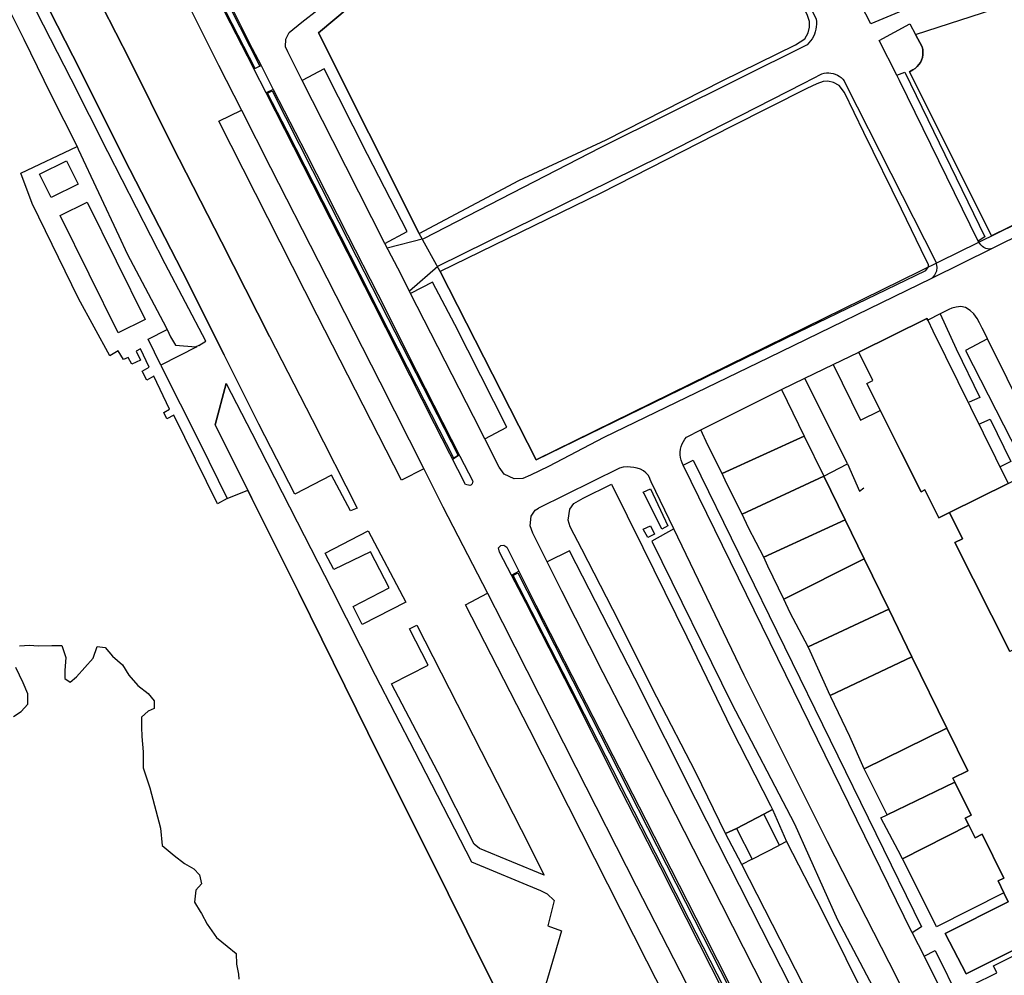
# Model space of a CAD drawing. Units: inches. Extents: x -48986 to -43207, y 167074 to 171918.
# Drawn here: x -48338 to -48143, y 169617 to 169806 of the extents above; entities that cross this region are included whole.
import ezdxf

# ---------------------------------------------------------------- set-up
doc = ezdxf.new("R2010")
doc.units = ezdxf.units.IN
doc.header["$MEASUREMENT"] = 0
for name, color, linetype, lineweight in [('COBERTURA TELHEIRO', 7, 'Continuous', 30), ('EDIFICAÇÃO INDUSTRIAL', 7, 'Continuous', 30), ('EDIFICAÇÃO PERMANENTE', 7, 'Continuous', 30), ('MARGEM DO CURSO DE ÁGUA', 7, 'Continuous', 30), ('MURO', 7, 'Continuous', 30), ('RECINTO MILITAR', 7, 'Continuous', 30), ('VIA DE APOIO', 7, 'Continuous', 30), ('VIA PARA PEÕES', 7, 'Continuous', 30), ('VIA PAVIMENTADA', 7, 'Continuous', 30), ('ZONA VERDE', 7, 'Continuous', 30)]:
    doc.layers.add(name, color=color, linetype=linetype, lineweight=lineweight)

msp = doc.modelspace()

# ---------------------------------------------------------------- linework, layer by layer
at = {"layer": 'COBERTURA TELHEIRO'}
for points in [[(-48334.2063, 169775.5924), (-48328.8465, 169778.2525), (-48326.5394, 169773.6056), (-48331.9152, 169770.9775)], [(-48324.7884, 169770.0787), (-48313.238, 169746.8113), (-48318.5979, 169744.1512), (-48330.1482, 169767.4176)]]:
    msp.add_lwpolyline(points, close=True, dxfattribs=at)
at = {"layer": 'EDIFICAÇÃO INDUSTRIAL'}
for points in [[(-48198.8773, 169716.2261), (-48182.5778, 169723.6463), (-48178.6977, 169715.7065), (-48194.8972, 169708.2063), (-48198.0173, 169714.3362)], [(-48190.5871, 169699.6365), (-48174.4776, 169707.0667), (-48170.6975, 169699.317), (-48186.637, 169691.3568), (-48189.7771, 169697.8966)], [(-48166.1263, 169648.5779), (-48152.7067, 169655.068), (-48149.4766, 169648.4782), (-48150.6566, 169647.8882), (-48149.9666, 169646.4882), (-48163.1262, 169639.8481), (-48163.9862, 169641.488), (-48167.3963, 169647.9679)]]:
    msp.add_lwpolyline(points, close=True, dxfattribs=at)
at = {"layer": 'EDIFICAÇÃO PERMANENTE'}
for points in [[(-48171.7684, 169740.3163), (-48158.2488, 169746.9664), (-48158.0888, 169746.6564), (-48157.0688, 169744.5765), (-48142.1383, 169714.2673), (-48153.778, 169708.5071), (-48155.8979, 169707.4471), (-48158.668, 169712.997), (-48159.418, 169712.647), (-48170.1883, 169734.1264), (-48169.0083, 169734.7064)], [(-48203.0875, 169724.8959), (-48187.1079, 169732.9161), (-48182.5778, 169723.6463), (-48198.8773, 169716.2261), (-48201.6874, 169721.866)], [(-48194.8972, 169708.2063), (-48178.6977, 169715.7065), (-48174.4776, 169707.0667), (-48190.5871, 169699.6365), (-48193.6572, 169705.4764)], [(-48153.778, 169708.5071), (-48142.1383, 169714.2673), (-48140.2384, 169715.2073), (-48121.0678, 169676.7083), (-48133.8374, 169670.7682), (-48136.7775, 169676.758), (-48137.8175, 169676.238), (-48140.4976, 169681.6179), (-48141.8475, 169680.9378), (-48152.7278, 169702.5473), (-48151.1879, 169703.3173)], [(-48186.637, 169691.3568), (-48170.6975, 169699.317), (-48165.8273, 169689.3472), (-48181.8268, 169681.867), (-48185.3669, 169688.6368)], [(-48181.8268, 169681.867), (-48165.8273, 169689.3472), (-48161.2172, 169679.9075), (-48177.4667, 169672.2573), (-48181.4368, 169681.037)], [(-48177.4667, 169672.2573), (-48161.2172, 169679.9075), (-48154.287, 169665.7178), (-48170.7265, 169657.6576), (-48173.5566, 169664.0975), (-48177.3367, 169671.9773)], [(-48170.7265, 169657.6576), (-48154.287, 169665.7178), (-48150.1768, 169657.2881), (-48153.0968, 169655.858), (-48152.7067, 169655.068), (-48166.1263, 169648.5779)], [(-48163.1262, 169639.8481), (-48149.9666, 169646.4882), (-48148.7166, 169643.9883), (-48147.2866, 169644.6983), (-48142.9765, 169636.0285), (-48144.1364, 169635.4485), (-48142.9764, 169633.1186), (-48156.376, 169626.3184), (-48161.9262, 169637.5181)], [(-48142.5857, 169601.7291), (-48149.1959, 169614.8188), (-48144.386, 169617.2488), (-48145.076, 169618.6188), (-48106.8472, 169637.7393), (-48106.1771, 169636.3993), (-48102.3872, 169638.2993), (-48095.7071, 169624.9097), (-48099.141, 169623.1977), (-48099.6369, 169622.9497), (-48117.9224, 169613.9154), (-48125.9832, 169609.9323), (-48133.5149, 169606.2112), (-48140.8207, 169602.6011)]]:
    msp.add_lwpolyline(points, close=True, dxfattribs=at)
at = {"layer": 'MARGEM DO CURSO DE ÁGUA'}
for points in [[(-48338.1741, 169682.1098), (-48336.1691, 169682.2249), (-48334.4581, 169682.1099), (-48331.7582, 169682.146), (-48329.7982, 169682.172), (-48328.9692, 169679.7761), (-48329.1741, 169677.1841), (-48329.1791, 169675.6161), (-48328.1071, 169674.8781), (-48326.8711, 169675.9392), (-48325.2292, 169677.8032), (-48323.6023, 169679.6262), (-48322.7913, 169681.9771), (-48321.1893, 169681.7682), (-48319.7443, 169680.0012), (-48317.7713, 169678.2943), (-48316.4903, 169676.2794), (-48314.7343, 169674.2244), (-48312.6963, 169672.6345), (-48311.5103, 169671.1375), (-48311.4902, 169669.6226), (-48312.6542, 169669.0996), (-48313.9962, 169667.9135), (-48313.9921, 169665.9736), (-48313.9231, 169664.0896), (-48313.681, 169661.0427), (-48313.6869, 169657.9077), (-48312.3199, 169653.9148), (-48310.2477, 169645.905), (-48309.8806, 169642.506), (-48307.4836, 169640.4741), (-48305.4426, 169638.9142), (-48303.6096, 169637.8762), (-48302.4776, 169636.6683), (-48302.0786, 169634.9043), (-48303.2155, 169633.6513), (-48303.4675, 169631.2743), (-48302.3465, 169629.4064), (-48302.0615, 169629.0234), (-48300.9984, 169626.8715), (-48299.1064, 169624.2335), (-48296.9754, 169622.5346), (-48295.1974, 169621.0677), (-48295.1313, 169618.9617), (-48294.7633, 169616.9648), (-48294.7023, 169615.9808)], [(-48339.3587, 169668.045), (-48337.8498, 169669.086), (-48336.5528, 169670.499), (-48336.5419, 169672.529), (-48337.4689, 169674.755), (-48338.9179, 169677.7539)]]:
    msp.add_lwpolyline(points, dxfattribs=at)
at = {"layer": 'MURO'}
msp.add_line((-48161.6601, 169805.4354), (-48160.5301, 169803.3255), dxfattribs=at)
for points in [[(-48187.8236, 169847.4712), (-48215.2599, 169839.2738), (-48221.6571, 169851.3045), (-48239.8184, 169836.0643), (-48249.2531, 169828.4743), (-48278.922, 169803.6551), (-48258.9484, 169763.8461)], [(-48302.6351, 169741.6506), (-48301.2311, 169742.4746), (-48309.2963, 169757.8052), (-48320.6507, 169780.0256), (-48327.9679, 169794.4752), (-48337.5281, 169813.2558)], [(-48341.551, 169810.9187), (-48337.3099, 169802.4079), (-48332.0157, 169791.5792), (-48326.7566, 169781.0735), (-48326.5186, 169780.5965)], [(-48160.5301, 169803.3255), (-48159.22, 169800.8555), (-48159.09, 169800.3355), (-48159.04, 169799.8055), (-48159.06, 169799.2856), (-48159.16, 169798.7656), (-48159.32, 169798.2556), (-48159.5499, 169797.7756), (-48159.8399, 169797.3356), (-48160.1899, 169796.9356), (-48160.5799, 169796.5956), (-48161.0299, 169796.3056), (-48161.7099, 169795.8996), (-48161.3819, 169795.2396), (-48145.4394, 169763.3664), (-48083.4912, 169793.7872)], [(-48326.5186, 169780.5965), (-48318.4913, 169763.3849), (-48316.8403, 169759.844), (-48309.6621, 169746.3434), (-48308.929, 169744.8274), (-48308.222, 169743.3645)], [(-48254.7843, 169756.3023), (-48235.7447, 169718.9373), (-48183.7663, 169744.29), (-48158.507, 169756.4883)], [(-48310.1309, 169737.7405), (-48309.9939, 169737.4015), (-48306.3077, 169730.0557), (-48302.4406, 169722.3069), (-48297.0205, 169711.2872)], [(-48176.8362, 169737.8712), (-48171.4451, 169726.8195), (-48167.5522, 169728.7185)], [(-48178.6977, 169715.7065), (-48174.0238, 169718.1916), (-48182.4911, 169735.1431)], [(-48299.3988, 169725.9379), (-48292.9346, 169712.9503), (-48292.0986, 169711.2713), (-48282.8183, 169692.6698), (-48273.699, 169674.1403), (-48266.7968, 169660.1856)], [(-48174.0238, 169718.1916), (-48171.6407, 169712.7757), (-48170.7888, 169713.3897)], [(-48266.7968, 169660.1856), (-48256.9405, 169640.5341), (-48245.7182, 169617.8717), (-48233.8609, 169594.3864), (-48228.1327, 169583.1177), (-48227.3617, 169581.6007), (-48217.1324, 169560.9133), (-48207.6081, 169541.9098)]]:
    msp.add_lwpolyline(points, dxfattribs=at)
for points in [[(-48214.344, 169712.3159), (-48214.528, 169712.5418), (-48213.048, 169713.2209), (-48209.6249, 169705.8801), (-48210.8059, 169705.186)], [(-48213.0608, 169705.855), (-48212.2728, 169704.227), (-48213.5758, 169703.547), (-48214.5178, 169705.192)]]:
    msp.add_lwpolyline(points, close=True, dxfattribs=at)
at = {"layer": 'RECINTO MILITAR'}
msp.add_lwpolyline([(-47980.9238, 169827.8886), (-47998.4334, 169822.5584), (-47999.1934, 169822.3284), (-48002.8233, 169821.1883), (-48033.5225, 169811.5379), (-48041.1823, 169809.1878), (-48054.432, 169805.1176), (-48070.7916, 169800.1673), (-48083.4912, 169793.7872), (-48235.7447, 169718.9373), (-48254.7843, 169756.3023), (-48258.9484, 169763.8461), (-48278.922, 169803.6551), (-48249.2531, 169828.4743), (-48221.6571, 169851.3045), (-48215.2599, 169839.2738), (-48187.8236, 169847.4712), (-48153.6905, 169858.0857), (-48142.9287, 169861.4839), (-48140.8458, 169862.1729), (-48138.4828, 169862.9529), (-48014.402, 169901.1508), (-48006.2622, 169903.6569), (-47974.47, 169913.5853)], dxfattribs=at)
at = {"layer": 'VIA DE APOIO'}
for points in [[(-48188.4355, 169843.5952), (-48189.3575, 169845.4682), (-48198.1403, 169842.4381), (-48180.2498, 169806.385), (-48180.1798, 169805.875), (-48180.1598, 169805.365), (-48180.1897, 169804.845), (-48180.2697, 169804.345), (-48180.3897, 169803.8451), (-48180.5597, 169803.3651), (-48180.7697, 169802.8951), (-48181.0297, 169802.4551), (-48181.3197, 169802.0351), (-48181.6496, 169801.6451), (-48182.0296, 169801.2951), (-48223.0384, 169780.8346), (-48258.1024, 169762.7842), (-48265.2692, 169760.923)], [(-48163.0531, 169808.0933), (-48169.378, 169805.4092), (-48173.3201, 169813.186)], [(-48160.5301, 169803.3255), (-48127.1809, 169814.186)], [(-48145.2893, 169760.8925), (-48145.8203, 169760.7715), (-48146.2353, 169760.8014), (-48146.5543, 169760.8904), (-48146.9683, 169761.1024), (-48147.2223, 169761.2464), (-48147.5933, 169761.6054), (-48147.9333, 169762.1244), (-48148.0693, 169762.3464), (-48163.6898, 169794.1855), (-48164.2158, 169795.2225), (-48167.7209, 169802.1363), (-48161.6601, 169805.4354)], [(-48265.7512, 169761.838), (-48261.3023, 169764.2141), (-48269.1686, 169779.4907), (-48277.7478, 169796.5202), (-48282.1087, 169794.1592)], [(-48182.6804, 169793.6722), (-48179.0685, 169795.4932), (-48178.6286, 169795.6132), (-48178.1886, 169795.6832), (-48177.7386, 169795.7032), (-48177.2986, 169795.6732), (-48176.8586, 169795.5833), (-48176.4286, 169795.4433), (-48176.0186, 169795.2633), (-48175.6386, 169795.0333), (-48175.2786, 169794.7533), (-48174.9586, 169794.4433), (-48174.6886, 169794.0933), (-48174.3366, 169793.3833)], [(-48164.2158, 169795.2225), (-48162.6149, 169795.8535), (-48146.7514, 169763.1604), (-48148.0693, 169762.3464)], [(-48260.8841, 169752.4663), (-48255.2373, 169757.3953), (-48210.8586, 169779.2648), (-48182.6804, 169793.6722)], [(-48174.3366, 169793.3833), (-48156.4761, 169758.2263), (-48156.2851, 169757.1653), (-48156.35, 169756.3463), (-48156.747, 169755.5553), (-48157.006, 169755.2413), (-48157.339, 169754.9393)], [(-48279.1296, 169747.635), (-48291.401, 169771.8043), (-48298.6252, 169786.135), (-48294.1793, 169788.287)], [(-48245.9107, 169723.113), (-48241.5578, 169725.4731), (-48251.8761, 169745.7866), (-48256.2582, 169754.2223), (-48260.6381, 169751.9803)], [(-48258.0043, 169717.1479), (-48262.4542, 169714.9538), (-48279.1296, 169747.635)], [(-48146.2249, 169742.9777), (-48150.6418, 169740.6337), (-48140.0965, 169720.0892), (-48118.9539, 169677.5234), (-48114.833, 169679.6014)], [(-48206.5572, 169717.8959), (-48204.6273, 169718.8759), (-48159.3049, 169626.3204), (-48161.1769, 169625.1944)], [(-48208.4569, 169705.2511), (-48212.8308, 169702.863), (-48197.0183, 169670.6919), (-48184.546, 169646.8075), (-48175.9737, 169627.72), (-48163.8654, 169604.8186), (-48157.3361, 169590.494), (-48152.7633, 169592.9481)], [(-48171.7726, 169577.4029), (-48167.3587, 169579.814), (-48175.6059, 169595.5775), (-48191.0774, 169625.9767), (-48204.0867, 169651.626), (-48216.1961, 169675.6784), (-48229.1534, 169700.9247), (-48233.5683, 169698.7257)], [(-48183.7072, 169571.3618), (-48188.1321, 169569.1917), (-48197.9294, 169588.3952), (-48213.7968, 169619.5734), (-48237.0695, 169665.4732), (-48249.7798, 169690.2395), (-48245.409, 169692.5065)], [(-48158.7798, 169620.5035), (-48156.6499, 169621.6835), (-48146.7106, 169601.595), (-48148.7265, 169600.452)]]:
    msp.add_lwpolyline(points, dxfattribs=at)
at = {"layer": 'VIA PARA PEÕES'}
for p, q in [((-48291.6986, 169796.4879), (-48290.2826, 169797.134)), ((-48287.8545, 169792.4011), (-48289.2715, 169791.7301)), ((-48302.6351, 169741.6506), (-48303.2111, 169741.3686)), ((-48297.211, 169734.1348), (-48299.3988, 169725.9379)), ((-48252.3375, 169719.123), (-48250.9975, 169719.938)), ((-48297.0205, 169711.2872), (-48292.9346, 169712.9503)), ((-48240.6061, 169696.0636), (-48239.1692, 169696.9056)), ((-48189.292, 169650.3974), (-48188.883, 169649.5874)), ((-48196.0157, 169645.8203), (-48190.5769, 169648.6634)), ((-48192.9107, 169639.7945), (-48187.5088, 169642.5185))]:
    msp.add_line(p, q, dxfattribs=at)
for points in [[(-48258.9484, 169763.8461), (-48239.153, 169774.3724), (-48221.8895, 169782.4226), (-48198.8632, 169794.1558), (-48184.3076, 169801.256), (-48182.4656, 169802.451), (-48181.8047, 169803.644), (-48181.5077, 169804.754), (-48181.5077, 169805.864), (-48182.0198, 169807.272), (-48195.8542, 169834.4212), (-48199.3333, 169841.8821), (-48198.1403, 169842.4381)], [(-48288.6294, 169743.3919), (-48298.1076, 169762.2114), (-48307.8769, 169781.3199), (-48316.4012, 169798.3464), (-48327.1985, 169819.5649)], [(-48335.2752, 169814.1228), (-48327.607, 169799.0772), (-48316.3297, 169776.5198), (-48305.8904, 169756.2353), (-48297.5661, 169739.7717)], [(-48158.507, 169756.4883), (-48157.94, 169757.2403), (-48157.94, 169757.6833), (-48158.3901, 169758.5662), (-48163.3312, 169768.695), (-48170.7494, 169783.9046), (-48174.6175, 169791.8354), (-48175.6696, 169793.2323), (-48176.7815, 169793.8233), (-48177.8935, 169794.0393), (-48178.8535, 169793.9722), (-48180.1075, 169793.5152), (-48182.1014, 169792.6282), (-48197, 169785.036), (-48222.9412, 169771.8177), (-48254.7843, 169756.3023)], [(-48308.4497, 169729.0037), (-48311.5388, 169735.5345), (-48312.9157, 169734.7435), (-48313.8348, 169736.5805), (-48312.4368, 169737.3325), (-48314.1589, 169741.0034), (-48315.0348, 169740.5084), (-48314.1568, 169738.7374), (-48315.8938, 169737.9654), (-48316.6118, 169739.2744), (-48317.5668, 169738.8533), (-48318.6028, 169740.5643), (-48320.2857, 169739.5903), (-48326.4599, 169750.971), (-48335.6732, 169769.7985), (-48337.9313, 169775.7883), (-48326.7566, 169781.0735)], [(-48155.6419, 169747.8975), (-48152.4597, 169740.9526), (-48147.7756, 169731.3399), (-48149.8515, 169730.3779)], [(-48288.6294, 169743.3919), (-48280.1581, 169726.9333), (-48271.2309, 169709.3998), (-48272.5679, 169708.8737)], [(-48272.5679, 169708.8737), (-48276.323, 169715.9135), (-48283.5897, 169712.1305), (-48290.7149, 169726.0081), (-48297.5661, 169739.7717)], [(-48297.211, 169734.1348), (-48292.1289, 169724.2541), (-48283.1556, 169706.6736), (-48276.3114, 169693.3989), (-48267.6462, 169676.2384)], [(-48297.0205, 169711.2872), (-48298.9274, 169710.2482), (-48307.5497, 169727.8167), (-48308.9726, 169727.0627), (-48309.5656, 169728.3827), (-48308.4497, 169729.0037)], [(-48147.9455, 169726.057), (-48145.6905, 169727.061), (-48141.5944, 169718.6642), (-48143.7604, 169717.5602)], [(-48198.1807, 169644.8683), (-48204.0839, 169656.944), (-48211.7951, 169671.9276), (-48220.5063, 169689.2651), (-48226.6825, 169701.2438), (-48229.0176, 169705.6447), (-48229.4086, 169706.9676), (-48229.0756, 169709.1716), (-48228.2587, 169710.3216), (-48226.4487, 169711.3556), (-48220.7829, 169714.1537)], [(-48220.7829, 169714.1537), (-48214.5577, 169701.573), (-48205.8445, 169683.8465), (-48196.9792, 169665.577), (-48189.292, 169650.3974)], [(-48267.6462, 169676.2384), (-48259.854, 169661.1628), (-48248.5767, 169639.2663), (-48234.8778, 169633.5697), (-48233.5528, 169632.9087), (-48232.1508, 169631.5458), (-48233.4176, 169626.5419), (-48230.6897, 169625.5799), (-48235.2622, 169609.9941), (-48228.1193, 169608.0013), (-48218.1374, 169604.9935), (-48209.7852, 169588.549), (-48204.279, 169577.9542), (-48195.8208, 169560.9027), (-48185.7735, 169541.3822), (-48176.4852, 169523.1227), (-48167.922, 169506.3252), (-48162.6798, 169496.1734), (-48156.0937, 169483.2888), (-48152.8266, 169476.739)], [(-48142.9764, 169633.1186), (-48142.1274, 169631.3396), (-48154.67, 169625.0175), (-48150.4559, 169617.0487), (-48128.4765, 169628.019), (-48103.6773, 169640.5193), (-48110.4875, 169654.0389)], [(-48186.0919, 169643.2976), (-48179.0117, 169629.4989), (-48169.6504, 169610.6084), (-48156.989, 169585.1681)], [(-48165.4648, 169580.644), (-48170.6419, 169591.1367), (-48194.9726, 169638.7304)]]:
    msp.add_lwpolyline(points, dxfattribs=at)
for points in [[(-48312.6439, 169742.8924), (-48308.929, 169744.8274), (-48308.222, 169743.3645), (-48307.274, 169741.7235), (-48303.2111, 169741.3686), (-48302.9871, 169741.3486), (-48310.1309, 169737.7405)], [(-48270.2104, 169686.2951), (-48272.0354, 169689.852), (-48264.8836, 169693.5531), (-48268.5857, 169700.7429), (-48275.8405, 169697.2159), (-48277.5716, 169700.4788), (-48269.0318, 169704.8879), (-48261.5796, 169690.7272)], [(-48259.4106, 169686.1604), (-48251.4203, 169670.4778), (-48238.696, 169645.6274), (-48234.1799, 169636.6267), (-48246.9437, 169641.8683), (-48248.0267, 169642.7363), (-48255.207, 169657.0269), (-48264.4012, 169674.5254), (-48257.1274, 169678.2515), (-48260.8305, 169685.4583)], [(-48188.883, 169649.5874), (-48186.0919, 169643.2976), (-48187.5088, 169642.5185), (-48190.5769, 169648.6634)], [(-48196.0157, 169645.8203), (-48192.9107, 169639.7945), (-48194.9726, 169638.7304), (-48198.1807, 169644.8683)]]:
    msp.add_lwpolyline(points, close=True, dxfattribs=at)
at = {"layer": 'VIA PAVIMENTADA'}
for p, q in [((-48161.1769, 169625.1944), (-48206.5572, 169717.8959)), ((-48161.1769, 169625.1944), (-48158.7798, 169620.5035)), ((-48148.7265, 169600.452), (-48158.7798, 169620.5035))]:
    msp.add_line(p, q, dxfattribs=at)
for points in [[(-48324.1286, 169863.9242), (-48318.0474, 169851.8455), (-48309.5521, 169835.081), (-48300.7289, 169817.8984), (-48300.5919, 169817.6244), (-48298.2738, 169813.0005), (-48292.0446, 169800.5699), (-48290.2826, 169797.134), (-48287.8545, 169792.4011), (-48281.3634, 169779.7464), (-48273.1501, 169763.6128), (-48267.148, 169751.8302)], [(-48267.9599, 169749.9772), (-48278.2142, 169770.0516), (-48289.2715, 169791.7301), (-48291.6986, 169796.4879), (-48292.9876, 169799.0149), (-48299.7328, 169812.1645), (-48300.9798, 169814.5945), (-48302.0928, 169816.7884), (-48308.48, 169829.3851), (-48316.5623, 169845.1967)], [(-48318.6, 169836.2848), (-48309.7898, 169819.4572), (-48307.5677, 169814.9983), (-48298.7045, 169797.2118), (-48294.1793, 169788.287), (-48288.4272, 169776.9433), (-48278.9559, 169758.4048), (-48266.7536, 169734.4114)], [(-48265.7512, 169761.838), (-48276.0605, 169782.2495), (-48282.1087, 169794.1592), (-48285.0068, 169799.868), (-48285.4118, 169800.896), (-48285.3968, 169802.378), (-48284.7269, 169803.691), (-48282.2269, 169805.749), (-48275.7182, 169810.862)], [(-48088.5768, 169781.8303), (-48070.8664, 169790.5665), (-48068.5264, 169791.7205), (-48063.7517, 169798.0575), (-48062.2797, 169798.4935), (-48062.7697, 169800.3125), (-48071.7065, 169797.0603), (-48105.9505, 169780.3569), (-48145.2893, 169760.8925)], [(-48233.2918, 169717.6434), (-48236.8447, 169715.9053), (-48238.3906, 169715.2313), (-48240.0776, 169715.2163), (-48242.0936, 169716.1092), (-48243.0906, 169717.5002), (-48245.9107, 169723.113), (-48248.1407, 169727.5509), (-48256.647, 169744.0885), (-48260.6381, 169751.9803), (-48262.5351, 169755.7312), (-48265.7512, 169761.838)], [(-48145.2893, 169760.8925), (-48157.339, 169754.9393), (-48189.653, 169739.1829), (-48222.3271, 169723.4155), (-48233.2918, 169717.6434)], [(-48267.148, 169751.8302), (-48259.4577, 169736.5706), (-48250.8835, 169719.715), (-48248.2934, 169714.7651), (-48248.4444, 169714.1831), (-48248.6734, 169713.9691), (-48248.8774, 169713.8641), (-48249.7634, 169714.0521), (-48255.8936, 169726.1268), (-48267.9599, 169749.9772)], [(-48147.2909, 169745.0987), (-48147.835, 169746.1456), (-48148.297, 169746.9596), (-48148.931, 169747.9056), (-48149.651, 169748.5766), (-48150.616, 169749.1595), (-48151.523, 169749.3415), (-48152.4919, 169749.2635), (-48153.2889, 169749.0125), (-48153.9289, 169748.7665), (-48155.6419, 169747.8975), (-48158.0888, 169746.6564), (-48158.2488, 169746.9664), (-48171.7684, 169740.3163)], [(-48114.833, 169679.6014), (-48146.2249, 169742.9777), (-48146.6929, 169743.9247), (-48147.2909, 169745.0987)], [(-48203.0875, 169724.8959), (-48187.1079, 169732.9161), (-48182.4911, 169735.1431), (-48176.8362, 169737.8712), (-48171.7684, 169740.3163)], [(-48266.7536, 169734.4114), (-48258.0043, 169717.1479), (-48254.2132, 169709.6681), (-48245.409, 169692.5065), (-48242.4409, 169686.7207), (-48227.8585, 169658.0035), (-48215.9051, 169634.4811), (-48202.2658, 169607.9798), (-48191.1924, 169585.9634), (-48183.7072, 169571.3618), (-48180.5831, 169565.2659), (-48179.1101, 169562.391), (-48165.3827, 169535.3727), (-48152.5014, 169510.0144), (-48140.717, 169487.197), (-48138.095, 169481.9802), (-48129.8397, 169465.5526), (-48117.0134, 169439.9743), (-48104.479, 169414.474), (-48091.1986, 169386.0587), (-48080.2972, 169362.5513), (-48072.1899, 169344.6668)], [(-48206.5572, 169717.8959), (-48206.7973, 169718.3759), (-48206.9773, 169718.8959), (-48207.0973, 169719.4259), (-48207.1573, 169719.9659), (-48207.1573, 169720.5159), (-48207.0873, 169721.0559), (-48206.9673, 169721.5859), (-48206.7773, 169722.1058), (-48206.5374, 169722.5958), (-48206.2374, 169723.0458), (-48205.8974, 169723.4758), (-48203.0875, 169724.8959)], [(-48213.1041, 169715.0368), (-48213.2851, 169715.4338), (-48213.5361, 169715.9188), (-48213.9641, 169716.3918), (-48214.4571, 169716.7958), (-48215.0671, 169717.1058), (-48215.7171, 169717.3257), (-48216.3771, 169717.4657), (-48217.057, 169717.5057), (-48217.702, 169717.5637), (-48218.46, 169717.4987), (-48219.204, 169717.2977), (-48235.3005, 169709.4055)], [(-48152.7633, 169592.9481), (-48164.2056, 169616.2784), (-48177.966, 169643.2377), (-48194.5265, 169676.2868), (-48208.4569, 169705.2511), (-48212.9451, 169714.5838), (-48213.1041, 169715.0368)], [(-48188.203, 169609.6541), (-48201.0144, 169634.8654), (-48213.3487, 169658.9937), (-48222.441, 169676.7103), (-48230.6392, 169692.8958), (-48233.5683, 169698.7257), (-48236.4284, 169704.4185), (-48236.8944, 169705.8905), (-48236.7095, 169707.7855), (-48235.9295, 169708.9805), (-48235.3005, 169709.4055)], [(-48193.9508, 169604.408), (-48203.3711, 169622.8965), (-48211.1163, 169638.1551), (-48218.8225, 169653.2777), (-48228.5188, 169672.5492), (-48237.768, 169690.6497), (-48240.6061, 169696.0636), (-48243.0072, 169700.6455), (-48243.1842, 169701.5204), (-48242.7492, 169701.9584), (-48242.1242, 169702.0405), (-48241.5252, 169701.6345)], [(-48241.5252, 169701.6345), (-48239.1692, 169696.9056), (-48235.7941, 169690.1288), (-48225.8278, 169670.6713), (-48214.0225, 169647.5389), (-48202.4551, 169624.8645), (-48192.1419, 169604.5091)]]:
    msp.add_lwpolyline(points, dxfattribs=at)
at = {"layer": 'ZONA VERDE'}
for points in [[(-48367.3275, 169894.7909), (-48366.0835, 169895.3669), (-48348.0161, 169860.5398), (-48334.9067, 169834.7905), (-48327.1985, 169819.5649), (-48316.4012, 169798.3464), (-48307.8769, 169781.3199), (-48298.1076, 169762.2114), (-48288.6294, 169743.3919), (-48280.1581, 169726.9333), (-48271.2309, 169709.3998), (-48272.5679, 169708.8737), (-48276.323, 169715.9135), (-48283.5897, 169712.1305), (-48290.7149, 169726.0081), (-48297.5661, 169739.7717), (-48305.8904, 169756.2353), (-48316.3297, 169776.5198), (-48327.607, 169799.0772), (-48335.2752, 169814.1228), (-48345.9055, 169834.9552), (-48362.0789, 169866.7814), (-48370.7642, 169883.8619), (-48363.8004, 169887.541)], [(-48299.3798, 169812.0165), (-48298.3948, 169812.5395), (-48290.5386, 169797.017), (-48291.4536, 169796.5989)], [(-48288.9805, 169791.7081), (-48288.1125, 169792.1501), (-48280.0563, 169776.3385), (-48271.3361, 169759.2249), (-48265.1429, 169747.0723), (-48251.1935, 169719.819), (-48252.0625, 169719.291), (-48259.3817, 169733.6546), (-48274.3861, 169763.1008), (-48285.1254, 169784.1753)], [(-48220.7829, 169714.1537), (-48214.5577, 169701.573), (-48205.8445, 169683.8465), (-48196.9792, 169665.577), (-48189.292, 169650.3974), (-48188.883, 169649.5874), (-48190.5769, 169648.6634), (-48196.0157, 169645.8203), (-48198.1807, 169644.8683), (-48204.0839, 169656.944), (-48211.7951, 169671.9276), (-48220.5063, 169689.2651), (-48226.6825, 169701.2438), (-48229.0176, 169705.6447), (-48229.4086, 169706.9676), (-48229.0756, 169709.1716), (-48228.2587, 169710.3216), (-48226.4487, 169711.3556)], [(-48270.2104, 169686.2951), (-48272.0354, 169689.852), (-48264.8836, 169693.5531), (-48268.5857, 169700.7429), (-48275.8405, 169697.2159), (-48277.5716, 169700.4788), (-48269.0318, 169704.8879), (-48261.5796, 169690.7272)], [(-48240.2721, 169696.0446), (-48239.3562, 169696.5316), (-48221.1696, 169660.8416), (-48206.0992, 169631.2663), (-48182.0506, 169584.0706), (-48176.9934, 169573.9359), (-48177.7284, 169573.5349), (-48193.0058, 169603.5171), (-48205.3872, 169627.8164), (-48210.7143, 169638.2691), (-48230.3979, 169676.6931)], [(-48259.4106, 169686.1604), (-48251.4203, 169670.4778), (-48238.696, 169645.6274), (-48234.1799, 169636.6267), (-48246.9437, 169641.8683), (-48248.0267, 169642.7363), (-48255.207, 169657.0269), (-48264.4012, 169674.5254), (-48257.1274, 169678.2515), (-48260.8305, 169685.4583)]]:
    msp.add_lwpolyline(points, close=True, dxfattribs=at)
for points in [[(-48091.7218, 169823.0965), (-48084.1153, 169796.0101), (-48083.4912, 169793.7872), (-48109.4125, 169781.0579), (-48145.4394, 169763.3664), (-48161.3819, 169795.2396), (-48161.7099, 169795.8996), (-48161.0299, 169796.3056), (-48160.5799, 169796.5956), (-48160.1899, 169796.9356), (-48159.8399, 169797.3356), (-48159.5499, 169797.7756), (-48159.32, 169798.2556), (-48159.16, 169798.7656), (-48159.06, 169799.2856), (-48159.04, 169799.8055), (-48159.09, 169800.3355), (-48159.22, 169800.8555), (-48160.5301, 169803.3255), (-48127.1809, 169814.186)], [(-48103.6773, 169640.5193), (-48150.4559, 169617.0487), (-48154.67, 169625.0175), (-48142.1274, 169631.3396), (-48142.9764, 169633.1186), (-48144.1364, 169635.4485), (-48142.9765, 169636.0285), (-48147.2866, 169644.6983), (-48148.7166, 169643.9883), (-48149.9666, 169646.4882), (-48150.6566, 169647.8882), (-48149.4766, 169648.4782), (-48152.7067, 169655.068), (-48153.0968, 169655.858), (-48150.1768, 169657.2881), (-48154.287, 169665.7178), (-48161.2172, 169679.9075), (-48165.8273, 169689.3472), (-48170.6975, 169699.317), (-48174.4776, 169707.0667), (-48178.6977, 169715.7065), (-48174.0238, 169718.1916), (-48182.4911, 169735.1431), (-48176.8362, 169737.8712), (-48171.4451, 169726.8195), (-48167.5522, 169728.7185), (-48159.418, 169712.647), (-48158.668, 169712.997), (-48155.8979, 169707.4471), (-48153.778, 169708.5071), (-48151.1879, 169703.3173), (-48152.7278, 169702.5473), (-48141.8475, 169680.9378)], [(-48233.8609, 169594.3864), (-48245.7182, 169617.8717), (-48256.9405, 169640.5341), (-48266.7968, 169660.1856), (-48273.699, 169674.1403), (-48282.8183, 169692.6698), (-48292.0986, 169711.2713), (-48292.9346, 169712.9503), (-48299.3988, 169725.9379), (-48297.211, 169734.1348), (-48292.1289, 169724.2541), (-48283.1556, 169706.6736), (-48276.3114, 169693.3989), (-48267.6462, 169676.2384), (-48259.854, 169661.1628), (-48248.5767, 169639.2663), (-48234.8778, 169633.5697), (-48233.5528, 169632.9087), (-48232.1508, 169631.5458), (-48233.4176, 169626.5419), (-48230.6897, 169625.5799), (-48235.2622, 169609.9941)]]:
    msp.add_lwpolyline(points, dxfattribs=at)

doc.saveas('drawing.dxf')
